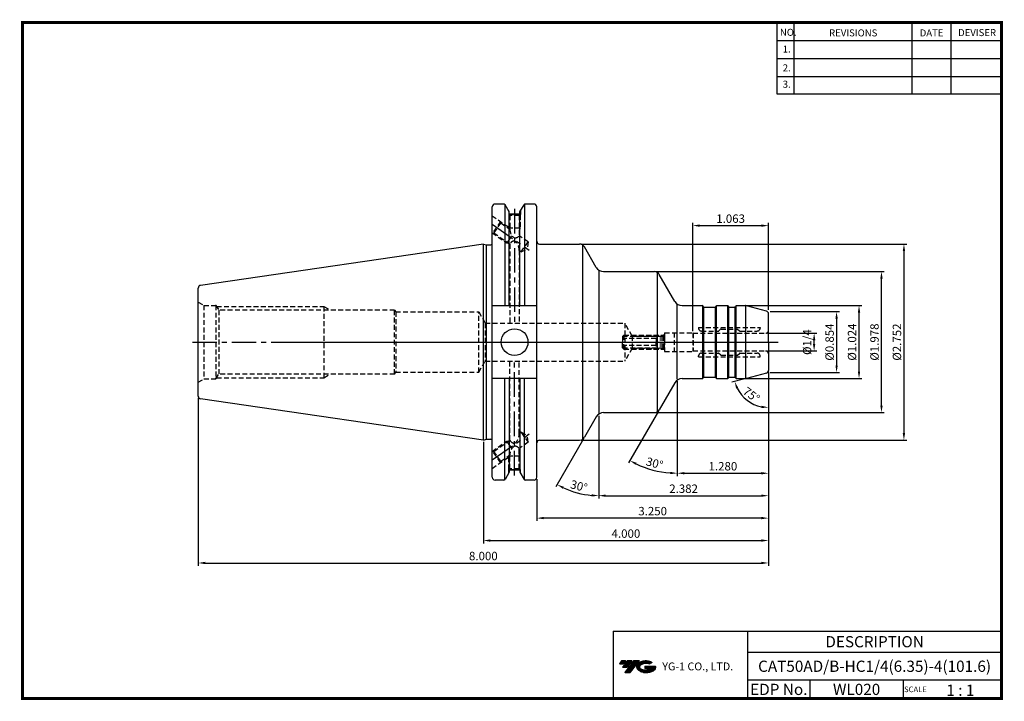
# Model space of a CAD drawing. Extents: x 0 to 350, y 0 to 242.
import ezdxf
from ezdxf.enums import TextEntityAlignment as Align

# ---------------------------------------------------------------- set-up
doc = ezdxf.new("R2010")
doc.units = 0
doc.header["$LTSCALE"] = 7
doc.header["$MEASUREMENT"] = 0
doc.linetypes.add('CENTER', pattern=[2, 1.25, -0.25, 0.25, -0.25])
doc.linetypes.add('HIDDEN', pattern=[0.375, 0.25, -0.125])
doc.layers.get('0').update_dxf_attribs({"linetype": 'CONTINUOUS'})
doc.layers.get('DEFPOINTS').update_dxf_attribs({"linetype": 'CONTINUOUS'})
for name, color, linetype in [('CT', 2, 'CENTER'), ('가는선', 1, 'CONTINUOUS'), ('히든선', 3, 'HIDDEN')]:
    doc.layers.add(name, color=color, linetype=linetype)
doc.styles.get("Standard").update_dxf_attribs({"font": 'ISOCP', "height": 3, "bigfont": 'WHGTXT.SHX'})
doc.dimstyles.new('ISO-25', dxfattribs={"dimtxt": 2.5, "dimasz": 2.5, "dimexe": 1.25, "dimexo": 0.625, "dimtad": 1, "dimtih": 1, "dimdec": 4, "dimdsep": 46, "dimtxsty": 'STANDARD', "dimcen": 2.5, "dimclrd": 2, "dimclre": 2, "dimadec": 0, "dimazin": 0, "dimtfac": 1, "dimtdec": 4, "dimtmove": 0, "dimatfit": 3, "dimfxl": 1, "dimtvp": 1, "dimtolj": 1, "dimtzin": 0, "dimarcsym": 0})
doc.dimstyles.new('ISO-25$0', dxfattribs={"dimtxt": 3, "dimasz": 2.5, "dimexe": 1.25, "dimexo": 0.625, "dimtad": 1, "dimlfac": 25.4, "dimdsep": 46, "dimtxsty": 'STANDARD', "dimcen": 2.5, "dimclrd": 2, "dimclre": 2, "dimclrt": 3, "dimadec": 0, "dimazin": 0, "dimtfac": 1, "dimtmove": 0, "dimatfit": 3, "dimfxl": 1, "dimtvp": 1, "dimtolj": 1, "dimtzin": 0, "dimarcsym": 0})

# ---------------------------------------------------------------- blocks, each defined once
blk = doc.blocks.new('*D9')
at = {"color": 2, "linetype": 'ByBlock', "lineweight": -2}
for p, q in [((258.55, 140.56), (299.54, 140.56)), ((298.54, 117.06), (298.54, 138.06)), ((258.55, 114.56), (299.54, 114.56))]:
    blk.add_line(p, q, dxfattribs=at)
at = {"color": 2, "linetype": 'Continuous'}
for points in [[(298.12, 138.06), (298.96, 138.06), (298.54, 140.56)], [(298.12, 117.06), (298.96, 117.06), (298.54, 114.56)]]:
    blk.add_solid(points, dxfattribs=at)
at = {"layer": 'DEFPOINTS', "color": 0, "linetype": 'Continuous'}
for p in [(257.95, 140.56), (298.54, 140.56), (257.95, 114.56)]:
    blk.add_point(p, dxfattribs=at)
at = {"color": 3, "linetype": 'Continuous', "insert": (296.44, 127.56), "char_height": 3, "attachment_point": 5, "rotation": 90}
blk.add_mtext('%%c1.024', dxfattribs=at)
blk = doc.blocks.new('*D4')
at = {"color": 2, "linetype": 'ByBlock', "lineweight": -2}
for p, q in [((266.29, 116.93), (266.29, 79.81)), ((233.79, 113.69), (233.79, 79.81)), ((236.29, 80.81), (263.79, 80.81))]:
    blk.add_line(p, q, dxfattribs=at)
at = {"color": 2, "linetype": 'Continuous'}
for points in [[(236.29, 81.23), (236.29, 80.4), (233.79, 80.81)], [(263.79, 81.23), (263.79, 80.4), (266.29, 80.81)]]:
    blk.add_solid(points, dxfattribs=at)
at = {"layer": 'DEFPOINTS', "color": 0, "linetype": 'Continuous'}
for p in [(266.29, 117.53), (233.79, 114.29), (266.29, 80.81)]:
    blk.add_point(p, dxfattribs=at)
at = {"color": 3, "linetype": 'Continuous', "insert": (250.04, 82.91), "char_height": 3, "attachment_point": 5}
blk.add_mtext('1.280', dxfattribs=at)
blk = doc.blocks.new('DFHHG')
at = {"color": 4, "linetype": 'ByBlock'}
for p, q in [((-480.75, 203.17), (-480.25, 203.67)), ((-480.25, 203.67), (-466.25, 203.67)), ((-480.25, 203.67), (-480.25, 201.17)), ((-466.25, 203.67), (-465.75, 203.17)), ((-466.25, 203.67), (-466.25, 201.17)), ((-480.75, 203.17), (-480.75, 201.17)), ((-468.75, 202.42), (-480.75, 202.42)), ((-480.68, 203.24), (-465.82, 203.24)), ((-468.75, 202.61), (-468.75, 201.17)), ((-465.75, 202.61), (-468.75, 202.61)), ((-465.75, 201.89), (-468.75, 201.89)), ((-465.75, 203.17), (-465.75, 201.17))]:
    blk.add_line(p, q, dxfattribs=at)
blk = doc.blocks.new('*D6')
at = {"color": 2, "linetype": 'ByBlock', "lineweight": -2}
for p, q in [((266.29, 116.88), (266.29, 55.81)), ((164.69, 92.04), (164.69, 55.81)), ((167.19, 56.81), (263.79, 56.81))]:
    blk.add_line(p, q, dxfattribs=at)
at = {"color": 2, "linetype": 'Continuous'}
for points in [[(167.19, 57.23), (167.19, 56.4), (164.69, 56.81)], [(263.79, 57.23), (263.79, 56.4), (266.29, 56.81)]]:
    blk.add_solid(points, dxfattribs=at)
at = {"layer": 'DEFPOINTS', "color": 0, "linetype": 'Continuous'}
for p in [(266.29, 117.48), (164.69, 92.64), (266.29, 56.81)]:
    blk.add_point(p, dxfattribs=at)
at = {"color": 3, "linetype": 'Continuous', "insert": (215.49, 58.91), "char_height": 3, "attachment_point": 5}
blk.add_mtext('4.000', dxfattribs=at)
blk = doc.blocks.new('*D7')
at = {"color": 2, "linetype": 'ByBlock', "lineweight": -2}
for p, q in [((266.29, 116.88), (266.29, 71.81)), ((205.79, 101.29), (205.79, 71.81)), ((208.29, 72.81), (263.79, 72.81))]:
    blk.add_line(p, q, dxfattribs=at)
at = {"color": 2, "linetype": 'Continuous'}
for points in [[(208.29, 73.23), (208.29, 72.4), (205.79, 72.81)], [(263.79, 73.23), (263.79, 72.4), (266.29, 72.81)]]:
    blk.add_solid(points, dxfattribs=at)
at = {"layer": 'DEFPOINTS', "color": 0, "linetype": 'Continuous'}
for p in [(266.29, 117.48), (205.79, 101.89), (266.29, 72.81)]:
    blk.add_point(p, dxfattribs=at)
at = {"color": 3, "linetype": 'Continuous', "insert": (236.04, 74.91), "char_height": 3, "attachment_point": 5}
blk.add_mtext('2.382', dxfattribs=at)
blk = doc.blocks.new('*D8')
at = {"color": 2, "linetype": 'ByBlock', "lineweight": -2}
for p, q in [((266.29, 116.88), (266.29, 47.81)), ((63.09, 107.72), (63.09, 47.81)), ((65.59, 48.81), (263.79, 48.81))]:
    blk.add_line(p, q, dxfattribs=at)
at = {"color": 2, "linetype": 'Continuous'}
for points in [[(65.59, 49.23), (65.59, 48.4), (63.09, 48.81)], [(263.79, 49.23), (263.79, 48.4), (266.29, 48.81)]]:
    blk.add_solid(points, dxfattribs=at)
at = {"layer": 'DEFPOINTS', "color": 0, "linetype": 'Continuous'}
for p in [(266.29, 117.48), (63.09, 108.32), (266.29, 48.81)]:
    blk.add_point(p, dxfattribs=at)
at = {"color": 3, "linetype": 'Continuous', "insert": (164.69, 50.91), "char_height": 3, "attachment_point": 5}
blk.add_mtext('8.000', dxfattribs=at)
blk = doc.blocks.new('*D10')
at = {"color": 2, "linetype": 'ByBlock', "lineweight": -2}
for p, q in [((265.89, 130.74), (283.54, 130.74)), ((282.54, 126.89), (282.54, 128.24)), ((265.89, 124.39), (283.54, 124.39))]:
    blk.add_line(p, q, dxfattribs=at)
at = {"color": 2, "linetype": 'Continuous'}
for points in [[(282.12, 128.24), (282.96, 128.24), (282.54, 130.74)], [(282.12, 126.89), (282.96, 126.89), (282.54, 124.39)]]:
    blk.add_solid(points, dxfattribs=at)
at = {"layer": 'DEFPOINTS', "color": 0, "linetype": 'Continuous'}
for p in [(265.29, 130.74), (282.54, 130.74), (265.29, 124.39)]:
    blk.add_point(p, dxfattribs=at)
at = {"color": 3, "linetype": 'Continuous', "insert": (280.44, 127.56), "char_height": 3, "attachment_point": 5, "rotation": 90}
blk.add_mtext('%%C1/4', dxfattribs=at)
blk = doc.blocks.new('*D11')
at = {"color": 2, "linetype": 'ByBlock', "lineweight": -2}
for p, q in [((226.23, 152.69), (307.54, 152.69)), ((306.54, 104.94), (306.54, 150.19)), ((226.23, 102.44), (307.54, 102.44))]:
    blk.add_line(p, q, dxfattribs=at)
at = {"color": 2, "linetype": 'Continuous'}
for points in [[(306.12, 150.19), (306.96, 150.19), (306.54, 152.69)], [(306.12, 104.94), (306.96, 104.94), (306.54, 102.44)]]:
    blk.add_solid(points, dxfattribs=at)
at = {"layer": 'DEFPOINTS', "color": 0, "linetype": 'Continuous'}
for p in [(225.63, 152.69), (306.54, 152.69), (225.63, 102.44)]:
    blk.add_point(p, dxfattribs=at)
at = {"color": 3, "linetype": 'Continuous', "insert": (304.44, 127.56), "char_height": 3, "attachment_point": 5, "rotation": 90}
blk.add_mtext('%%c1.978', dxfattribs=at)
blk = doc.blocks.new('*D12')
at = {"color": 2, "linetype": 'ByBlock', "lineweight": -2}
for p, q in [((266.89, 138.41), (291.54, 138.41)), ((290.54, 135.91), (290.54, 119.21)), ((266.89, 116.71), (291.54, 116.71))]:
    blk.add_line(p, q, dxfattribs=at)
at = {"color": 2, "linetype": 'Continuous'}
for points in [[(290.12, 135.91), (290.96, 135.91), (290.54, 138.41)], [(290.12, 119.21), (290.96, 119.21), (290.54, 116.71)]]:
    blk.add_solid(points, dxfattribs=at)
at = {"layer": 'DEFPOINTS', "color": 0, "linetype": 'Continuous'}
for p in [(266.29, 138.41), (266.29, 116.71), (290.54, 116.71)]:
    blk.add_point(p, dxfattribs=at)
at = {"color": 3, "linetype": 'Continuous', "insert": (288.44, 127.56), "char_height": 3, "attachment_point": 5, "rotation": 90}
blk.add_mtext('%%C0.854', dxfattribs=at)
blk = doc.blocks.new('*D13')
at = {"color": 2, "linetype": 'ByBlock', "lineweight": -2}
for p, q in [((199.56, 162.51), (315.54, 162.51)), ((314.54, 160.01), (314.54, 95.11)), ((199.56, 92.61), (315.54, 92.61))]:
    blk.add_line(p, q, dxfattribs=at)
at = {"color": 2, "linetype": 'Continuous'}
for points in [[(314.12, 160.01), (314.96, 160.01), (314.54, 162.51)], [(314.12, 95.11), (314.96, 95.11), (314.54, 92.61)]]:
    blk.add_solid(points, dxfattribs=at)
at = {"layer": 'DEFPOINTS', "color": 0, "linetype": 'Continuous'}
for p in [(198.96, 162.51), (198.96, 92.61), (314.54, 92.61)]:
    blk.add_point(p, dxfattribs=at)
at = {"color": 3, "linetype": 'Continuous', "insert": (312.44, 127.56), "char_height": 3, "attachment_point": 5, "rotation": 90}
blk.add_mtext('%%C2.752', dxfattribs=at)
blk = doc.blocks.new('*D14')
at = {"color": 2, "linetype": 'ByBlock', "lineweight": -2}
for p, q in [((239.29, 131.51), (239.29, 170.08)), ((241.79, 169.08), (263.79, 169.08)), ((266.29, 139.01), (266.29, 170.08))]:
    blk.add_line(p, q, dxfattribs=at)
at = {"color": 2, "linetype": 'Continuous'}
for points in [[(241.79, 169.5), (241.79, 168.66), (239.29, 169.08)], [(263.79, 169.5), (263.79, 168.66), (266.29, 169.08)]]:
    blk.add_solid(points, dxfattribs=at)
at = {"layer": 'DEFPOINTS', "color": 0, "linetype": 'Continuous'}
for p in [(266.29, 169.08), (266.29, 138.41), (239.29, 130.91)]:
    blk.add_point(p, dxfattribs=at)
at = {"color": 3, "linetype": 'Continuous', "insert": (252.79, 171.18), "char_height": 3, "attachment_point": 5}
blk.add_mtext('1.063', dxfattribs=at)
blk = doc.blocks.new('*D16')
at = {"color": 2, "linetype": 'ByBlock', "lineweight": -2}
for p, q in [((205.79, 101.29), (205.79, 71.81)), ((200.39, 93.09), (190.48, 75.92))]:
    blk.add_line(p, q, dxfattribs=at)
blk.add_arc((205.79, 102.44), 29.63, 244.8365, 265.1635, dxfattribs=at)
at = {"color": 2, "linetype": 'Continuous'}
for points in [[(193, 75.26), (193.39, 75.99), (190.98, 76.78)], [(203.31, 73.33), (203.27, 72.5), (205.79, 72.81)]]:
    blk.add_solid(points, dxfattribs=at)
at = {"layer": 'DEFPOINTS', "color": 0, "linetype": 'Continuous'}
for p in [(205.79, 153.24), (205.79, 101.89), (204.92, 100.94), (200.69, 93.61), (195.66, 74.6)]:
    blk.add_point(p, dxfattribs=at)
at = {"color": 3, "linetype": 'Continuous', "insert": (198.66, 75.85), "char_height": 3, "attachment_point": 5, "rotation": 345}
blk.add_mtext('30°', dxfattribs=at)
blk = doc.blocks.new('*D17')
at = {"color": 2, "linetype": 'ByBlock', "lineweight": -2}
for p, q in [((233.79, 113.69), (233.79, 79.81)), ((227.07, 102.92), (216.41, 84.47))]:
    blk.add_line(p, q, dxfattribs=at)
blk.add_arc((233.79, 114.56), 33.75, 244.2451, 265.7549, dxfattribs=at)
at = {"color": 2, "linetype": 'Continuous'}
for points in [[(218.93, 83.8), (219.32, 84.53), (216.91, 85.33)], [(231.31, 81.32), (231.28, 80.49), (233.79, 80.81)]]:
    blk.add_solid(points, dxfattribs=at)
at = {"layer": 'DEFPOINTS', "color": 0, "linetype": 'Continuous'}
for p in [(233.79, 141.11), (232.92, 113.06), (233.79, 114.29), (227.37, 103.44), (222.25, 82.85)]:
    blk.add_point(p, dxfattribs=at)
at = {"color": 3, "linetype": 'Continuous', "insert": (225.6, 83.99), "char_height": 3, "attachment_point": 5, "rotation": 345}
blk.add_mtext('30°', dxfattribs=at)
blk = doc.blocks.new('*D18')
at = {"color": 2, "linetype": 'ByBlock', "lineweight": -2}
for p, q in [((266.29, 116.11), (266.29, 103.23)), ((257.81, 114.44), (253.26, 113.22))]:
    blk.add_line(p, q, dxfattribs=at)
blk.add_arc((266.29, 116.71), 12.48, 206.4924, 258.5076, dxfattribs=at)
at = {"color": 2, "linetype": 'Continuous'}
for points in [[(254.73, 111), (255.5, 111.29), (254.23, 113.48)], [(263.84, 104.89), (263.76, 104.06), (266.29, 104.23)]]:
    blk.add_solid(points, dxfattribs=at)
at = {"layer": 'DEFPOINTS', "color": 0, "linetype": 'Continuous'}
for p in [(266.29, 127.56), (265.55, 116.51), (266.29, 117.48), (258.39, 114.6), (256.73, 108.69)]:
    blk.add_point(p, dxfattribs=at)
at = {"color": 3, "linetype": 'Continuous', "insert": (259.97, 108.47), "char_height": 3, "attachment_point": 5, "rotation": 322.5}
blk.add_mtext('75°', dxfattribs=at)
blk = doc.blocks.new('*D19')
at = {"color": 2, "linetype": 'ByBlock', "lineweight": -2}
for p, q in [((266.29, 116.88), (266.29, 63.81)), ((183.74, 78.75), (183.74, 63.81)), ((263.79, 64.81), (186.24, 64.81))]:
    blk.add_line(p, q, dxfattribs=at)
at = {"color": 2, "linetype": 'Continuous'}
for points in [[(186.24, 65.23), (186.24, 64.4), (183.74, 64.81)], [(263.79, 65.23), (263.79, 64.4), (266.29, 64.81)]]:
    blk.add_solid(points, dxfattribs=at)
at = {"layer": 'DEFPOINTS', "color": 0, "linetype": 'Continuous'}
for p in [(266.29, 117.48), (183.74, 79.35), (183.74, 64.81)]:
    blk.add_point(p, dxfattribs=at)
at = {"color": 3, "linetype": 'Continuous', "insert": (225.01, 66.91), "char_height": 3, "attachment_point": 5}
blk.add_mtext('3.250', dxfattribs=at)

msp = doc.modelspace()

# ---------------------------------------------------------------- hatches: boundary and pattern name
at = {"ltscale": 1.5}
h = msp.add_hatch(dxfattribs=at)
h.set_pattern_fill('ANSI31', color=1, scale=0.004786, style=0)
h.set_pattern_definition([(45, (54.557586, 10.561288), (-0.0107456666, 0.0107456666), [])])
h.paths.add_polyline_path([(219.8732, 13.0143, 0.51336814), (219.9958, 10.4892, 0.29498795), (225.4032, 10.4892, 0.30496754), (226.0874, 12.0849), (222.2209, 12.0849), (222.2209, 11.1276), (224.5875, 11.1276, -0.03709483), (224.4806, 11.0646, -0.23334536), (220.9184, 11.0646, -0.59436328), (220.8599, 12.5349, -0.22306422), (223.8961, 12.8368), (224.8534, 13.4569, 0.2995616)])
h.paths.add_polyline_path([(215.0414, 9.6917), (216.9559, 9.6917), (220.3063, 13.9994), (218.3918, 13.9994)])
h.paths.add_polyline_path([(217.7696, 13.9994), (216.1422, 13.9994), (214.2809, 11.6062), (215.9082, 11.6062)])
h.paths.add_polyline_path([(215.52, 13.9994), (214.0841, 13.9994), (213.1534, 12.8028), (214.5893, 12.8028)])

# ---------------------------------------------------------------- linework, layer by layer
at = {"color": 2}
for p, q in [((269.3, 241.5), (269.3, 216.1239)), ((275.3, 241.5), (275.3, 216.1239)), ((317.3, 241.5), (317.3, 216.1239)), ((331.3, 241.5), (331.3, 216.1239)), ((210.9403, 24.5), (210.9403, 0.5)), ((210.9403, 24.5), (349.3, 24.5)), ((258.8597, 24.5), (258.8597, 0.5)), ((349.3, 24.5), (349.3, 0.5)), ((258.8597, 17), (349.3, 17)), ((349.3, 7), (258.8597, 7)), ((281.0644, 7), (281.0644, 0.5)), ((314.3, 7), (314.3, 0.5))]:
    msp.add_line(p, q, dxfattribs=at)
at = {"color": 2, "linetype": 'Continuous'}
for p, q in [((269.3, 235.1), (349.3, 235.1)), ((269.3, 228.7), (349.3, 228.7)), ((269.3, 222.3), (349.3, 222.3)), ((269.3, 216.1239), (349.3, 216.1239)), ((173.0383, 162.8881), (173.744, 162.8212)), ((173.0383, 92.2383), (173.744, 92.3051))]:
    msp.add_line(p, q, dxfattribs=at)
at = {"color": 7, "linetype": 'Continuous'}
for p, q in [((167.8639, 79.3507), (167.8639, 175.7757)), ((172.0082, 176.7757), (168.8639, 176.7757)), ((172.2969, 176.6839), (172.2969, 140.5132)), ((179.3491, 176.6839), (179.3491, 140.5132)), ((182.7389, 176.7757), (179.6378, 176.7757)), ((177.7407, 173.2067), (173.9053, 173.2067)), ((164.6889, 162.4882), (63.9446, 147.7963)), ((164.6889, 92.6382), (164.6889, 162.4882)), ((243.1157, 140.1632), (243.0002, 140.3632)), ((247.4621, 140.1632), (247.5776, 140.3632)), ((247.924, 140.5632), (251.6538, 140.5632)), ((252.1157, 140.1632), (252.0002, 140.3632)), ((254.4621, 140.1632), (254.5776, 140.3632)), ((63.0889, 108.3196), (63.0889, 127.5632)), ((172.2969, 78.4424), (172.2969, 114.6132)), ((179.3491, 78.4424), (179.3491, 114.6132)), ((243.1157, 114.9632), (243.0002, 114.7632)), ((247.4621, 114.9632), (247.5776, 114.7632)), ((247.924, 114.5632), (251.6538, 114.5632)), ((252.1157, 114.9632), (252.0002, 114.7632)), ((254.4621, 114.9632), (254.5776, 114.7632)), ((164.6889, 92.6382), (63.9446, 107.3301)), ((177.719, 81.9197), (173.919, 81.9197)), ((172.0082, 78.3507), (168.8639, 78.3507)), ((182.7389, 78.3507), (179.6378, 78.3507))]:
    msp.add_line(p, q, dxfattribs=at)
at = {"linetype": 'Continuous'}
for p, q in [((173.9053, 173.9898), (172.4412, 176.5257)), ((177.7407, 173.9898), (179.2048, 176.5257)), ((183.7389, 79.3507), (183.7389, 175.7757)), ((173.9053, 173.2067), (173.9053, 173.9898)), ((173.9053, 140.5132), (173.9053, 173.9898)), ((177.7407, 173.2067), (177.7407, 173.9898)), ((177.7407, 140.5132), (177.7407, 173.9898)), ((164.6889, 162.4882), (165.8085, 162.1882)), ((165.8085, 92.9382), (165.8085, 162.1882)), ((165.8085, 162.1882), (167.3639, 162.1882)), ((200.1164, 92.9802), (200.1164, 162.1462)), ((204.9229, 154.1882), (200.6938, 161.5132)), ((205.7889, 153.2387), (205.7889, 101.8877)), ((226.7885, 102.8052), (226.7885, 152.3212)), ((232.9229, 142.0632), (227.3659, 151.6882)), ((63.0889, 127.5632), (63.0889, 146.8068)), ((183.7389, 140.5132), (167.8639, 140.5132)), ((233.7889, 114.2879), (233.7889, 141.1137)), ((242.8538, 114.6168), (242.8538, 140.5096)), ((247.724, 114.6168), (247.724, 140.5096)), ((251.8538, 114.6168), (251.8538, 140.5096)), ((254.724, 114.6168), (254.724, 140.5096)), ((254.924, 140.5632), (258.1333, 140.5632)), ((258.2638, 114.5717), (258.2638, 140.5546)), ((265.5477, 138.6118), (258.3921, 140.5291)), ((243.1889, 115.0364), (243.1889, 140.09)), ((243.2889, 140.0632), (247.2889, 140.0632)), ((247.3889, 115.0364), (247.3889, 140.09)), ((252.1889, 115.0364), (252.1889, 140.09)), ((252.2889, 140.0632), (254.2889, 140.0632)), ((254.3889, 115.0364), (254.3889, 140.09)), ((266.2889, 127.5632), (266.2889, 137.6459)), ((266.2889, 127.5632), (266.2889, 117.4805)), ((265.5477, 116.5146), (258.3921, 114.5973)), ((183.7389, 114.6132), (167.8639, 114.6132)), ((173.9053, 114.6132), (173.9053, 81.1365)), ((177.7407, 114.6132), (177.7407, 81.1365)), ((232.9229, 113.0632), (227.3659, 103.4382)), ((243.2889, 115.0632), (247.2889, 115.0632)), ((252.2889, 115.0632), (254.2889, 115.0632)), ((254.924, 114.5632), (258.1333, 114.5632)), ((204.9229, 100.9382), (200.6938, 93.6132)), ((164.6889, 92.6382), (165.8085, 92.9382)), ((165.8085, 92.9382), (167.3639, 92.9382)), ((173.9053, 81.1365), (172.4412, 78.6007)), ((177.7407, 81.1365), (179.2048, 78.6007))]:
    msp.add_line(p, q, dxfattribs=at)
at = {"color": 2, "linetype": 'CENTER'}
for p, q in [((175.823, 175.077), (175.823, 134.3132)), ((167.8639, 169.5632), (181.0527, 160.3283)), ((94.4389, 127.5632), (269.7889, 127.5632)), ((175.823, 80.0494), (175.823, 120.8132)), ((167.8639, 85.5632), (181.0527, 94.7981))]:
    msp.add_line(p, q, dxfattribs=at)
at = {"color": 3, "linetype": 'Continuous'}
for p, q in [((174.4722, 164.936), (173.0383, 162.8881)), ((174.4722, 164.936), (174.8611, 165.4914)), ((174.4722, 90.1904), (173.0383, 92.2383)), ((174.4722, 90.1904), (174.8611, 89.635))]:
    msp.add_line(p, q, dxfattribs=at)
for p, q in [((235.5209, 140.5632), (242.6538, 140.5632)), ((235.5209, 114.5632), (242.6538, 114.5632))]:
    msp.add_line(p, q)
at = {"const_width": 1}
for points in [[(349.3, 0.5), (349.3, 242)], [(0, 241.5), (349.785, 241.5)], [(0.5, 241), (0.5, 0)], [(0, 0.5), (349.8, 0.5)]]:
    msp.add_lwpolyline(points, dxfattribs=at)
at = {"linetype": 'Continuous'}
msp.add_circle((175.823, 127.5632), 4.7625, dxfattribs=at)
at = {"color": 7, "linetype": 'Continuous'}
for centre, radius, start, end in [((168.8639, 175.7757), 1, 90, 180), ((242.6538, 140.1632), 0.4, 30, 90), ((247.924, 140.1632), 0.4, 90, 150), ((251.6538, 140.1632), 0.4, 30, 90), ((243.2889, 140.2632), 0.2, 210, 270), ((247.2889, 140.2632), 0.2, 270, 330), ((252.2889, 140.2632), 0.2, 210, 270), ((254.2889, 140.2632), 0.2, 270, 330), ((242.6538, 114.9632), 0.4, 270, 330), ((243.2889, 114.8632), 0.2, 90, 150), ((247.2889, 114.8632), 0.2, 30, 90), ((247.924, 114.9632), 0.4, 210, 270), ((251.6538, 114.9632), 0.4, 270, 330), ((252.2889, 114.8632), 0.2, 90, 150), ((254.2889, 114.8632), 0.2, 30, 90), ((64.0889, 108.3196), 1, 180, 261.702856), ((168.8639, 79.3507), 1, 180, 270), ((182.7389, 79.3507), 1, 270, 0)]:
    msp.add_arc(centre, radius, start, end, dxfattribs=at)
at = {"linetype": 'Continuous'}
for centre, radius, start, end in [((172.0082, 176.2757), 0.5, 30, 90), ((179.6378, 176.2757), 0.5, 90, 150), ((182.7389, 175.7757), 1, 0, 90), ((167.3639, 162.6882), 0.5, 270, 0), ((184.7389, 163.5132), 1, 180, 270), ((198.9617, 160.5132), 2, 30, 90), ((207.5209, 155.6882), 3, 210, 270), ((225.6338, 150.6882), 2, 30, 90), ((64.0889, 146.8068), 1, 98.297144, 180), ((235.5209, 143.5632), 3, 210, 270), ((254.924, 140.1632), 0.4, 90, 150), ((258.1333, 139.5632), 1, 75, 90), ((265.2889, 137.6459), 1, 0, 75), ((265.2889, 117.4805), 1, 285, 360), ((235.5209, 111.5632), 3, 90, 150), ((254.924, 114.9632), 0.4, 210, 270), ((258.1333, 115.5632), 1, 270, 285), ((207.5209, 99.4382), 3, 90, 150), ((225.6338, 104.4382), 2, 270, 330), ((167.3639, 92.4382), 0.5, 0, 90), ((184.7389, 91.6132), 1, 90, 180), ((198.9617, 94.6132), 2, 270, 330), ((172.0082, 78.8507), 0.5, 270, 330), ((179.6378, 78.8507), 0.5, 210, 270)]:
    msp.add_arc(centre, radius, start, end, dxfattribs=at)
at = {"layer": 'CT', "color": 0, "linetype": 'ByBlock'}
for p, q in [((184.7389, 162.5132), (198.9617, 162.5132)), ((207.5209, 152.6882), (225.6338, 152.6882)), ((207.5209, 102.4382), (225.6338, 102.4382)), ((184.7389, 92.6132), (198.9617, 92.6132))]:
    msp.add_line(p, q, dxfattribs=at)
at = {"layer": 'CT', "color": 2, "linetype": 'CENTER'}
msp.add_line((61.04, 127.5632), (268.2889, 127.5632), dxfattribs=at)
at = {"layer": 'DEFPOINTS', "color": 0, "linetype": 'ByBlock'}
for p in [(167.8639, 175.7757), (167.8639, 175.7757), (167.8639, 175.7757), (167.8639, 175.7757), (182.7389, 176.7757), (164.6889, 92.6382), (173.919, 82.1371), (177.719, 82.1371), (177.719, 82.1371), (167.8639, 79.3507), (167.8639, 79.3507)]:
    msp.add_point(p, dxfattribs=at)
at = {"layer": '히든선', "linetype": 'HIDDEN'}
for p, q in [((167.8639, 172.6151), (174.169, 168.2002)), ((173.719, 174.3124), (173.719, 173.0067)), ((173.719, 173.0067), (177.919, 173.0067)), ((173.719, 173.0067), (174.169, 172.7463)), ((173.819, 172.9488), (173.819, 168.2067)), ((174.169, 172.7463), (174.169, 167.7729)), ((177.469, 172.7463), (174.169, 172.7463)), ((177.919, 173.0067), (177.469, 172.7463)), ((177.469, 172.7463), (177.469, 165.4623)), ((177.819, 172.9488), (177.819, 168.2067)), ((177.919, 174.2987), (177.919, 173.0067)), ((170.8274, 170.54), (167.9596, 166.4443)), ((170.9133, 170.0526), (168.4469, 166.5303)), ((170.8274, 170.54), (170.9133, 170.0526)), ((170.9133, 170.0526), (174.169, 167.7729)), ((167.8639, 166.5113), (173.0383, 162.8881)), ((167.9596, 166.4443), (168.4469, 166.5303)), ((168.4469, 166.5303), (174.169, 162.5236)), ((173.819, 168.2067), (174.005, 167.8878)), ((177.819, 168.2067), (173.819, 168.2067)), ((177.819, 168.2067), (177.469, 167.6066)), ((180.6203, 163.2557), (177.469, 165.4623)), ((174.169, 162.5236), (174.169, 134.3132)), ((178.154, 159.7333), (180.6203, 163.2557)), ((180.6203, 163.2557), (180.4128, 160.7763)), ((177.469, 160.27), (177.469, 134.3132)), ((178.154, 159.7333), (177.469, 160.2129)), ((178.154, 159.7333), (180.4128, 160.7763)), ((63.0889, 141.8507), (65.1457, 140.6632)), ((65.1457, 140.6632), (69.4389, 140.6632)), ((65.1457, 140.6632), (65.1457, 114.4632)), ((69.4389, 140.6632), (69.4389, 114.4632)), ((69.4389, 140.6632), (70.432, 138.9632)), ((69.6726, 140.2632), (107.8889, 140.2632)), ((70.432, 138.9632), (70.432, 116.1632)), ((133.0889, 138.9632), (70.432, 138.9632)), ((107.8889, 140.2632), (107.8889, 114.8632)), ((107.8889, 140.2632), (110.1414, 138.9632)), ((133.0889, 116.1632), (133.0889, 138.9632)), ((133.0889, 138.9632), (133.4642, 138.3132)), ((133.4642, 138.3132), (133.4642, 116.8132)), ((133.4642, 138.3132), (163.0889, 138.3132)), ((163.0889, 116.8132), (163.0889, 138.3132)), ((163.0889, 138.3132), (165.3983, 134.3132)), ((165.3983, 134.3132), (215.0889, 134.3132)), ((165.3983, 134.3132), (165.3983, 120.8132)), ((217.7447, 129.7132), (215.0889, 134.3132)), ((215.0889, 134.3132), (215.0889, 120.8132)), ((217.5426, 130.0632), (229.1389, 130.0632)), ((228.7889, 129.7132), (229.2889, 130.2132)), ((228.7889, 129.7132), (229.2889, 130.2132)), ((229.2889, 130.9132), (229.2889, 124.2132)), ((229.2889, 130.9132), (239.2889, 130.9132)), ((232.6889, 130.9132), (232.6889, 124.2132)), ((239.3899, 130.7382), (239.2889, 130.9132)), ((239.2889, 130.9132), (239.2889, 124.2132)), ((239.3899, 130.7382), (265.2889, 130.7382)), ((239.3899, 130.7382), (239.3899, 124.3882)), ((239.3899, 130.7382), (239.3899, 124.3882)), ((241.3717, 132.8132), (263.2889, 132.8132)), ((241.3717, 132.8132), (241.3717, 132.5132)), ((242.3717, 131.5132), (248.506, 131.5132)), ((249.2303, 132.1546), (248.6475, 131.5718)), ((249.3717, 132.2132), (255.2889, 132.2132)), ((255.2889, 132.2132), (255.9303, 131.5718)), ((256.0717, 131.5132), (262.2889, 131.5132)), ((263.2889, 132.8132), (263.2889, 132.5132)), ((217.7447, 129.7132), (228.7889, 129.7132)), ((217.7447, 129.7132), (217.7447, 125.4132)), ((228.7889, 129.7132), (228.7889, 127.5632)), ((228.7889, 129.7132), (228.7889, 127.5632)), ((217.7447, 125.4132), (215.0889, 120.8132)), ((217.5426, 125.0632), (229.1389, 125.0632)), ((217.7447, 125.4132), (228.7889, 125.4132)), ((228.7889, 125.4132), (229.2889, 124.9132)), ((229.2889, 124.2132), (239.2889, 124.2132)), ((239.3899, 124.3882), (239.2889, 124.2132)), ((239.3899, 124.3882), (265.2889, 124.3882)), ((242.3717, 123.6132), (248.506, 123.6132)), ((249.2303, 122.9718), (248.6475, 123.5546)), ((249.3717, 122.9132), (255.2889, 122.9132)), ((255.2889, 122.9132), (255.9303, 123.5546)), ((256.0717, 123.6132), (262.2889, 123.6132)), ((163.0889, 116.8132), (165.3983, 120.8132)), ((165.3983, 120.8132), (215.0889, 120.8132)), ((174.169, 92.6028), (174.169, 120.8132)), ((177.469, 94.8563), (177.469, 120.8132)), ((241.3717, 122.3132), (241.3717, 122.6132)), ((241.3717, 122.3132), (263.2889, 122.3132)), ((263.2889, 122.3132), (263.2889, 122.6132)), ((69.4389, 114.4632), (70.432, 116.1632)), ((133.0889, 116.1632), (70.432, 116.1632)), ((107.8889, 114.8632), (110.1414, 116.1632)), ((133.0889, 116.1632), (133.4642, 116.8132)), ((133.4642, 116.8132), (163.0889, 116.8132)), ((63.0889, 113.2757), (65.1457, 114.4632)), ((65.1457, 114.4632), (69.4389, 114.4632)), ((69.6726, 114.8632), (107.8889, 114.8632)), ((178.154, 95.3931), (177.469, 94.9135)), ((178.154, 95.3931), (180.4128, 94.3501)), ((178.154, 95.3931), (180.6203, 91.8707)), ((167.8639, 88.6151), (173.0383, 92.2383)), ((168.4469, 88.5961), (174.169, 92.6028)), ((180.6203, 91.8707), (177.469, 89.6641)), ((180.6203, 91.8707), (180.4128, 94.3501)), ((170.8274, 84.5864), (167.9596, 88.6821)), ((167.9596, 88.6821), (168.4469, 88.5961)), ((170.9133, 85.0737), (168.4469, 88.5961)), ((177.469, 82.3801), (177.469, 89.6641)), ((167.8639, 82.5113), (174.169, 86.9262)), ((170.8274, 84.5864), (170.9133, 85.0737)), ((170.9133, 85.0737), (174.169, 87.3534)), ((173.819, 86.9197), (174.005, 87.2386)), ((177.819, 86.9197), (173.819, 86.9197)), ((173.819, 82.1776), (173.819, 86.9197)), ((174.169, 82.3801), (174.169, 87.3534)), ((177.819, 86.9197), (177.469, 87.5198)), ((177.819, 82.1776), (177.819, 86.9197)), ((173.719, 82.1197), (174.169, 82.3801)), ((173.719, 82.1197), (177.919, 82.1197)), ((173.719, 80.8139), (173.719, 82.1197)), ((177.469, 82.3801), (174.169, 82.3801)), ((177.919, 82.1197), (177.469, 82.3801)), ((177.919, 80.8276), (177.919, 82.1197))]:
    msp.add_line(p, q, dxfattribs=at)
for centre, radius, start, end in [((177.6966, 167.6385), 3.5301, 177.817169, 237.868129), ((175.6755, 167.0209), 2.3762, 273.463466, 319.008046), ((175.8843, 161.7671), 1.8747, 89.92289, 156.200093), ((173.0787, 160.2665), 4.3907, 359.300935, 50.24075), ((242.3717, 132.5132), 1, 180, 270), ((248.506, 131.7132), 0.2, 270, 315), ((249.3717, 132.0132), 0.2, 90, 135), ((256.0717, 131.7132), 0.2, 225, 270), ((262.2889, 132.5132), 1, 270, 0), ((265.2889, 131.7382), 1, 270, 0), ((242.3717, 122.6132), 1, 90, 180), ((248.506, 123.4132), 0.2, 45, 90), ((249.3717, 123.1132), 0.2, 225, 270), ((256.0717, 123.4132), 0.2, 90, 135), ((262.2889, 122.6132), 1, 0, 90), ((265.2889, 123.3882), 1, 0, 90), ((173.0787, 94.8599), 4.3907, 309.75925, 0.699065), ((175.8843, 93.3593), 1.8747, 203.799907, 270.07711), ((177.6966, 87.4879), 3.5301, 122.131871, 182.182831), ((175.6755, 88.1055), 2.3762, 40.991954, 86.536534)]:
    msp.add_arc(centre, radius, start, end, dxfattribs=at)
for p in [(69.4389, 140.5632), (69.4389, 114.5632)]:
    msp.add_point(p, dxfattribs=at)

# ---------------------------------------------------------------- block references
msp.add_blockref('DFHHG', (695.0384, -73.605), dxfattribs=at)
at = {"layer": '히든선', "linetype": 'HIDDEN', "xscale": -1, "rotation": 180}
msp.add_blockref('DFHHG', (695.0384, 328.7313), dxfattribs=at)

# ---------------------------------------------------------------- texts
at = {"color": 7}
for s, height, p in [('NO.', 2.5, (270.347, 236.7501)), ('REVISIONS', 2.5, (287.8764, 236.5402)), ('DATE', 2.5, (320.1494, 236.5402)), ('DEVISER', 2.5, (333.8388, 236.6452)), ('1.', 2.5, (271.3605, 230.7949)), ('2.', 2.5, (271.3605, 224.0856)), ('3.', 2.5, (271.3605, 218.2401)), ('SCALE', 2, (314.5753, 2.77)), ('1 : 1', 4, (329.6368, 1.452))]:
    msp.add_text(s, height=height, dxfattribs=at).set_placement(p)
at = {"color": 7, "linetype": 'Continuous'}
msp.add_text('DESCRIPTION', height=4, dxfattribs=at).set_placement((304.0799, 20.75), align=Align.MIDDLE_CENTER)
at = {"color": 3, "linetype": 'Continuous'}
msp.add_text('CAT50AD/B-HC1/4(6.35)-4(101.6)', height=4, dxfattribs=at).set_placement((304.0799, 12), align=Align.MIDDLE_CENTER)
at = {"color": 7}
for s, p in [('EDP No.', (269.9621, 3.75)), ('WL020', (297.6822, 3.75))]:
    msp.add_text(s, height=4, dxfattribs=at).set_placement(p, align=Align.MIDDLE_CENTER)
at = {"layer": '가는선', "color": 5, "insert": (228.4453, 13.3403), "char_height": 2.329077, "width": 33.185033, "attachment_point": 1}
msp.add_mtext('{\\fGulim|b0|i0|c129|p50;\\H1.20219x;\\C0;YG-1 CO., LTD.\\Fisocp,whgtxt|c129;\\H0.83181x; }', dxfattribs=at)

# ---------------------------------------------------------------- dimensions: what is measured, and where the dimension line sits
at = {"linetype": 'Continuous'}
for base, p1, p2, override, picture, middle in [((266.2889, 169.08), (239.2889, 130.9132), (266.2889, 138.4132), {"dimexe": 1, "dimexo": 0.6, "dimgap": 0.6, "dimdec": 3, "dimlfac": 0.03937, "dimcen": -1, "dimaunit": 1, "dimazin": 2, "dimtp": 0.1, "dimtm": 0.1, "dimtfac": 0.7, "dimtdec": 3, "dimatfit": 2, "dimtolj": 0, "dimtzin": 8, "dimarcsym": 1}, '*D14', (252.7889, 169.08)), ((266.2889, 72.8128), (205.7889, 101.8877), (266.2889, 117.4805), {"dimexe": 1, "dimexo": 0.6, "dimgap": 0.6, "dimdec": 3, "dimlfac": 0.03937, "dimcen": -1, "dimaunit": 1, "dimazin": 2, "dimtp": 0.1, "dimtm": 0.1, "dimtfac": 0.7, "dimtdec": 3, "dimtmove": 0, "dimatfit": 2, "dimtolj": 0, "dimtzin": 8, "dimarcsym": 1}, '*D7', (236.0389, 72.8128))]:
    dim = msp.add_linear_dim(base=base, p1=p1, p2=p2, dimstyle='ISO-25$0', override=override, dxfattribs=at)
    dim.commit()
    dim.dimension.update_dxf_attribs({"geometry": picture, "text_midpoint": middle, "dimtype": 160})
for base, p1, p2, text, override, picture, middle in [((314.5387, 92.6132), (198.9617, 162.5132), (198.9617, 92.6132), '%%C<>', {"dimexe": 1, "dimexo": 0.6, "dimgap": 0.6, "dimdec": 3, "dimlfac": 0.03937, "dimcen": -1, "dimaunit": 1, "dimazin": 2, "dimtp": 0.1, "dimtm": 0.1, "dimtfac": 0.7, "dimtdec": 3, "dimtmove": 0, "dimatfit": 2, "dimtolj": 0, "dimtzin": 8, "dimarcsym": 1}, '*D13', (314.5387, 127.5632)), ((290.5387, 116.7132), (266.2889, 138.4132), (266.2889, 116.7132), '%%C<>', {"dimexe": 1, "dimexo": 0.6, "dimgap": 0.6, "dimdec": 3, "dimlfac": 0.03937, "dimcen": -1, "dimaunit": 1, "dimazin": 2, "dimtp": 0.1, "dimtm": 0.1, "dimtfac": 0.7, "dimtdec": 3, "dimtmove": 0, "dimatfit": 2, "dimtolj": 0, "dimtzin": 8, "dimarcsym": 1}, '*D12', (290.5387, 127.5632)), ((282.5387, 130.7382), (265.2889, 124.3882), (265.2889, 130.7382), '%%C1/4', {"dimexe": 1, "dimexo": 0.6, "dimgap": 0.6, "dimdec": 3, "dimlfac": 0.03937, "dimpost": '%%c<>', "dimcen": -1, "dimaunit": 1, "dimazin": 2, "dimtp": 0.1, "dimtm": 0.1, "dimtfac": 0.7, "dimtdec": 3, "dimtmove": 0, "dimatfit": 2, "dimtolj": 0, "dimtzin": 8, "dimarcsym": 1}, '*D10', (282.5387, 127.5632))]:
    dim = msp.add_linear_dim(base=base, p1=p1, p2=p2, angle=90, text=text, dimstyle='ISO-25$0', override=override, dxfattribs=at)
    dim.commit()
    dim.dimension.update_dxf_attribs({"geometry": picture, "text_midpoint": middle, "dimtype": 160})
for base, line1, line2, picture, middle in [((195.6564, 74.5995), ((204.9229, 100.9382), (200.6938, 93.6132)), ((205.7889, 153.2387), (205.7889, 101.8877)), '*D16', (198.6648, 75.8507)), ((222.2456, 82.8482), ((232.9229, 113.0632), (227.3659, 103.4382)), ((233.7889, 114.2879), (233.7889, 141.1137)), '*D17', (225.5972, 83.9913)), ((256.725, 108.6882), ((266.2889, 127.5632), (266.2889, 117.4805)), ((265.5477, 116.5146), (258.3921, 114.5973)), '*D18', (259.9671, 108.4744))]:
    dim = msp.add_angular_dim_2l(base=base, line1=line1, line2=line2, dimstyle='ISO-25', override={"dimtxt": 3, "dimexe": 1, "dimexo": 0.6, "dimgap": 0.6, "dimtih": 0, "dimdec": 3, "dimlfac": 0.03937, "dimcen": -1, "dimclrt": 3, "dimaunit": 1, "dimazin": 2, "dimtp": 0.1, "dimtm": 0.1, "dimtfac": 0.7, "dimtdec": 3, "dimatfit": 2, "dimtolj": 0, "dimtzin": 8, "dimarcsym": 1}, dxfattribs=at)
    dim.commit()
    dim.dimension.update_dxf_attribs({"geometry": picture, "text_midpoint": middle})
for base, p1, p2, picture, middle in [((306.5387, 152.6882), (225.6338, 102.4382), (225.6338, 152.6882), '*D11', (306.5387, 127.5632)), ((298.5387, 140.5632), (257.9467, 114.5632), (257.9467, 140.5632), '*D9', (298.5387, 127.5632))]:
    dim = msp.add_linear_dim(base=base, p1=p1, p2=p2, angle=90, dimstyle='ISO-25$0', override={"dimexe": 1, "dimexo": 0.6, "dimgap": 0.6, "dimdec": 3, "dimlfac": 0.03937, "dimpost": '%%c<>', "dimcen": -1, "dimaunit": 1, "dimazin": 2, "dimtp": 0.1, "dimtm": 0.1, "dimtfac": 0.7, "dimtdec": 3, "dimtmove": 0, "dimatfit": 2, "dimtolj": 0, "dimtzin": 8, "dimarcsym": 1}, dxfattribs=at)
    dim.commit()
    dim.dimension.update_dxf_attribs({"geometry": picture, "text_midpoint": middle, "dimtype": 160})
for base, p1, p2, text, picture, middle in [((266.2889, 48.8128), (63.0889, 108.3196), (266.2889, 117.4805), '<>.000', '*D8', (164.6889, 48.8128)), ((266.2889, 56.8128), (164.6889, 92.6382), (266.2889, 117.4805), '<>.000', '*D6', (215.4889, 56.8128)), ((183.7389, 64.8128), (266.2889, 117.4805), (183.7389, 79.3507), '<>0', '*D19', (225.0139, 64.8128)), ((266.2889, 80.8128), (233.7889, 114.2879), (266.2889, 117.5305), '<>0', '*D4', (250.0389, 80.8128))]:
    dim = msp.add_linear_dim(base=base, p1=p1, p2=p2, text=text, dimstyle='ISO-25$0', override={"dimexe": 1, "dimexo": 0.6, "dimgap": 0.6, "dimdec": 3, "dimlfac": 0.03937, "dimcen": -1, "dimaunit": 1, "dimazin": 2, "dimtp": 0.1, "dimtm": 0.1, "dimtfac": 0.7, "dimtdec": 3, "dimtmove": 0, "dimatfit": 2, "dimtolj": 0, "dimtzin": 8, "dimarcsym": 1}, dxfattribs=at)
    dim.commit()
    dim.dimension.update_dxf_attribs({"geometry": picture, "text_midpoint": middle, "dimtype": 160})

doc.saveas('drawing.dxf')
